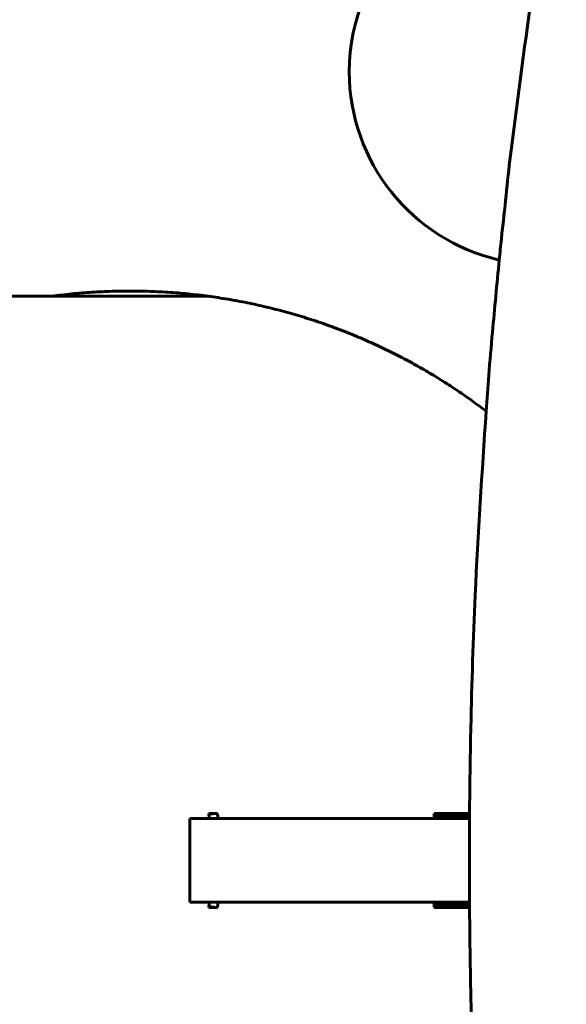
# Model space of a CAD drawing. Units: millimetres. Extents: x -2414 to 2718, y -2272 to 2312.
# Drawn here: x 849 to 902, y -14 to 80 of the extents above; entities that cross this region are included whole.
import ezdxf

# ---------------------------------------------------------------- set-up
doc = ezdxf.new("R2010")
doc.units = ezdxf.units.MM
doc.linetypes.add('K5LT_BASIC', pattern=[0])

msp = doc.modelspace()

# ---------------------------------------------------------------- linework, layer by layer
at = {"color": 150, "linetype": 'K5LT_BASIC', "lineweight": 60, "true_color": 0x0080ff}
for p, q in [((847.061, 53.555), (866.434, 53.555)), ((867.584, 4.055), (868.417, 4.055)), ((867.589, 3.985), (868.417, 4.055)), ((889.151, 4.055), (892.554, 4.055)), ((889.171, 3.805), (892.553, 3.805)), ((865.777, 3.555), (865.777, -4.445)), ((892.551, 3.555), (865.777, 3.555)), ((892.551, -4.445), (865.777, -4.445)), ((889.171, -4.695), (892.553, -4.695)), ((867.584, -4.945), (868.417, -4.945)), ((868.417, -4.945), (867.589, -4.874)), ((889.151, -4.945), (892.554, -4.945))]:
    msp.add_line(p, q, dxfattribs=at)
for centre, radius, start, end in [((899.534, 75.055), 18.5, 87.88869, 180), ((899.534, 75.055), 18.5, 180, 257.07359), ((866.433, -2.123), 55.679, 88.76887, 89.99996)]:
    msp.add_arc(centre, radius, start, end, dxfattribs=at)
for centre, start_param, end_param in [((814.589, -0.445), 4.786531, 4.795819), ((815.423, -0.445), 4.786531, 4.795819), ((836.156, -0.445), 4.786531, 4.795819), ((814.589, -0.445), 4.628959, 4.638247), ((815.423, -0.445), 4.628959, 4.638247), ((836.156, -0.445), 4.628959, 4.638247)]:
    msp.add_ellipse(centre, major_axis=(0, 54), ratio=0.984808, start_param=start_param, end_param=end_param, dxfattribs=at)
msp.add_open_spline([(901.822, -103.724), (901.261, -100.632), (900.744, -97.531), (900.102, -93.769), (899.999, -93.105), (899.864, -92.27), (899.834, -92.1), (899.438, -89.359), (898.975, -86.802), (897.925, -78.968), (897.212, -73.706), (896.297, -66.507), (896.095, -64.569), (895.816, -61.987), (895.741, -61.344), (895.655, -60.439), (895.626, -60.18), (895.531, -59.252), (895.457, -58.583), (895.056, -54.24), (894.667, -50.57), (894.32, -45.742), (894.202, -44.594), (893.705, -36.033), (893.175, -28.628), (892.832, -19.063), (892.767, -16.915), (892.651, -12.235), (892.605, -9.702), (892.566, -6.345), (892.559, -5.52), (892.552, -4.611), (892.551, -4.528), (892.549, -4.096), (892.546, -3.746), (892.541, -2.773), (892.539, -2.149), (892.537, -1.215), (892.537, -0.905), (892.537, -0.286), (892.537, 0.024), (892.538, 0.61), (892.538, 0.887), (892.541, 1.699), (892.543, 2.235), (892.547, 3.032), (892.549, 3.294), (892.551, 3.639), (892.552, 3.722), (892.558, 4.524), (892.564, 5.242), (892.596, 8.071), (892.631, 10.18), (892.77, 16.509), (892.909, 20.727), (893.351, 30.818), (893.771, 36.685), (894.207, 43.704), (894.327, 44.852), (894.492, 47.372), (894.628, 48.739), (894.95, 52.414), (895.174, 54.719), (895.46, 57.694), (895.531, 58.362), (895.626, 59.291), (895.648, 59.551), (895.999, 62.385), (896.202, 64.977), (897.238, 72.813), (897.899, 78.082), (898.988, 85.911), (899.464, 88.466), (899.832, 91.21), (899.864, 91.381), (899.999, 92.215), (900.102, 92.88), (900.744, 96.641), (901.261, 99.742), (901.822, 102.835)], degree=3, knots=[0, 0, 0, 0, 1.2264, 1.2264, 1.488762, 1.488762, 1.556267, 1.556267, 2.569158, 2.569158, 4.639993, 4.639993, 5.4, 5.4, 5.652717, 5.652717, 5.75441, 5.75441, 6.016708, 6.016708, 7.455444, 7.455444, 7.905111, 7.905111, 10.8, 10.8, 11.63783, 11.63783, 12.625778, 12.625778, 12.947499, 12.947499, 12.979999, 12.979999, 13.116167, 13.116167, 13.359582, 13.359582, 13.480407, 13.480407, 13.601231, 13.601231, 13.708993, 13.708993, 13.917987, 13.917987, 14.02, 14.02, 14.052501, 14.052501, 14.332709, 14.332709, 15.155621, 15.155621, 16.801446, 16.801446, 19.094889, 19.094889, 19.544556, 19.544556, 20.080033, 20.080033, 20.983292, 20.983292, 21.245589, 21.245589, 21.347283, 21.347283, 22.360007, 22.360007, 24.430842, 24.430842, 25.443733, 25.443733, 25.511238, 25.511238, 25.7736, 25.7736, 27, 27, 27, 27], dxfattribs=at)
msp.add_rational_spline([(894.136, 42.553), (882.406, 51.524), (867.826, 55.604), (852.531, 53.555)], [0.558986447535, 0.511887284584, 0.492993725336, 0.50230576979], degree=3, dxfattribs=at)

doc.saveas('drawing.dxf')
